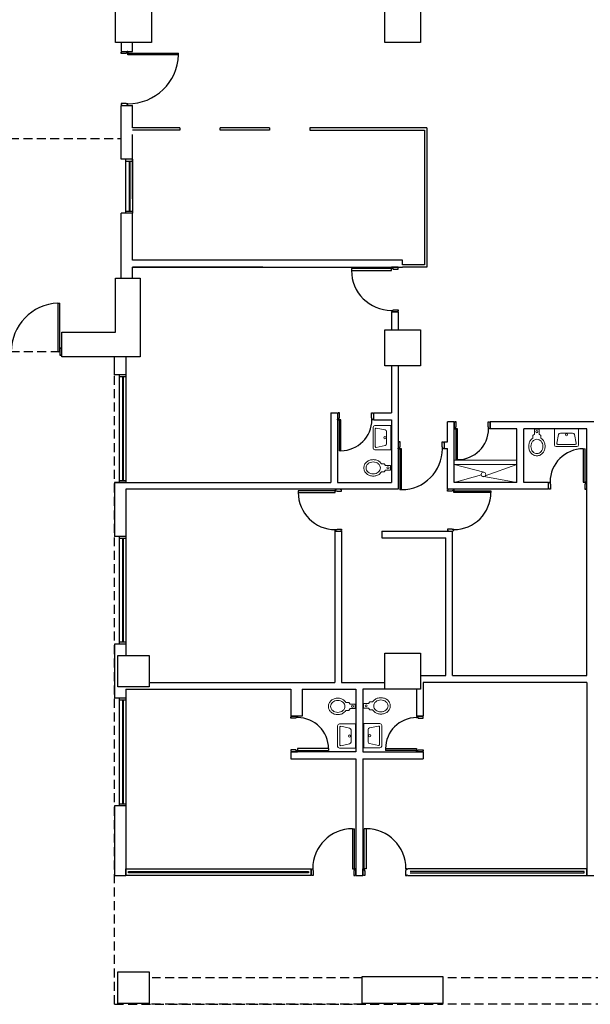
# Model space of a CAD drawing. Units: millimetres. Extents: x -640 to 271, y -106 to 865.
# Drawn here: x -503 to -490, y -14 to 8 of the extents above; entities that cross this region are included whole.
import ezdxf

# ---------------------------------------------------------------- set-up
doc = ezdxf.new("R2010")
doc.units = ezdxf.units.MM
doc.linetypes.add('piso 1esquema$0$C80_XREFS_ESTADO ACTUAL INICIAL_RECORTADO$0$HEO_XREFS_BLOQUE QUIRURGICO$0$DASHED', pattern=[0.75, 0.5, -0.25])
for name, color, linetype in [('piso 1esquema$0$C80_XREFS_ESTADO ACTUAL INICIAL_RECORTADO$0$BGT_A_PRY_INV', 9, 'piso 1esquema$0$C80_XREFS_ESTADO ACTUAL INICIAL_RECORTADO$0$HEO_XREFS_BLOQUE QUIRURGICO$0$DASHED'), ('piso 1esquema$0$C80_XREFS_ESTADO ACTUAL INICIAL_RECORTADO$0$BGT_A_SEC_TABIQ', 9, 'Continuous'), ('piso 1esquema$0$C80_XREFS_ESTADO ACTUAL INICIAL_RECORTADO$0$BGT_B_CPE', 9, 'Continuous'), ('piso 1esquema$0$C80_XREFS_ESTADO ACTUAL INICIAL_RECORTADO$0$BGT_B_CPI', 9, 'Continuous'), ('piso 1esquema$0$C80_XREFS_ESTADO ACTUAL INICIAL_RECORTADO$0$BGT_B_CPI_01', 9, 'Continuous')]:
    doc.layers.add(name, color=color, linetype=linetype)
doc.layers.add('piso 1esquema$0$C80_XREFS_ESTADO ACTUAL INICIAL_RECORTADO$0$BGT_M_SAN', color=9, linetype='Continuous', lineweight=0)
doc.layers.add('piso 1esquema$0$COL EST ANTIGUA', color=9, linetype='Continuous', lineweight=30)

# ---------------------------------------------------------------- blocks, each defined once
blk = doc.blocks.new('piso 1esquema')
at = {"layer": 'piso 1esquema$0$C80_XREFS_ESTADO ACTUAL INICIAL_RECORTADO$0$BGT_A_PRY_INV', "ltscale": 0.4}
for p, q in [((-5.305, 4.86), (-0.425, 4.86)), ((-1.795, 0.115), (-3.95, 0.115)), ((-0.57, -14.42, -1.128), (-0.57, 0, -1.128)), ((4.955, -13.83, -1.128), (0.27, -13.83, -1.128)), ((12.155, -13.83, -1.128), (6.745, -13.83, -1.128)), ((-0.57, -14.42, -1.128), (6.738, -14.42, -1.128)), ((4.955, -14.42, -1.128), (0.195, -14.42, -1.128)), ((12.155, -14.42, -1.128), (6.745, -14.42, -1.128))]:
    blk.add_line(p, q, dxfattribs=at)
at = {"layer": 'piso 1esquema$0$C80_XREFS_ESTADO ACTUAL INICIAL_RECORTADO$0$BGT_A_SEC_TABIQ'}
for p, q in [((-0.425, 7, -1.128), (-0.425, 6.8, -1.128)), ((-0.425, 6.8, -1.128), (-0.175, 6.8, -1.128)), ((-0.175, 6.8, -1.128), (-0.175, 7, -1.128)), ((-0.425, 4.4, -1.128), (-0.425, 5.6, -1.128)), ((-0.425, 5.6, -1.128), (-0.175, 5.6, -1.128)), ((-0.175, 5.1, -1.128), (-0.175, 5.6, -1.128)), ((0.881, 5.1, -1.128), (-0.175, 5.1, -1.128)), ((0.881, 5.05, -1.128), (-0.175, 5.05, -1.128)), ((0.881, 5.1, -1.128), (0.881, 5.05, -1.128)), ((2.879, 5.1, -1.128), (1.781, 5.1, -1.128)), ((1.781, 5.05, -1.128), (1.781, 5.1, -1.128)), ((2.879, 5.05, -1.128), (1.781, 5.05, -1.128)), ((2.879, 5.1, -1.128), (2.879, 5.05, -1.128)), ((6.39, 5.1, -1.128), (3.779, 5.1, -1.128)), ((3.779, 5.1, -1.128), (3.779, 5.05, -1.128)), ((3.779, 5.05, -1.128), (6.34, 5.05, -1.128)), ((6.34, 5.05, -1.128), (6.34, 2.05, -1.128)), ((6.39, 5.1, -1.128), (6.39, 2, -1.128)), ((-0.175, 4.4, -1.128), (-0.175, 4.95, -1.128)), ((-0.175, 4.4, -1.128), (-0.425, 4.4, -1.128)), ((-0.425, 1.75, -1.128), (-0.425, 3.2, -1.128)), ((-0.175, 3.2, -1.128), (-0.425, 3.2, -1.128)), ((-0.175, 2.15, -1.128), (-0.175, 3.2, -1.128)), ((5.85, 2.15, -1.128), (-0.175, 2.15, -1.128)), ((-0.175, 2, -1.128), (5.85, 2, -1.128)), ((2.73, 2, -1.128), (-0.175, 2, -1.128)), ((-0.175, 1.75, -1.128), (-0.175, 2, -1.128)), ((5.85, 2.05, -1.128), (5.85, 2.15, -1.128)), ((6.34, 2.05, -1.128), (5.85, 2.05, -1.128)), ((6.39, 2, -1.128), (5.85, 2, -1.128)), ((5.6, 1, -1.128), (5.6, 0.6, -1.128)), ((5.6, 1, -1.128), (5.75, 1, -1.128)), ((5.75, 1, -1.128), (5.6, 1, -1.128)), ((5.75, 1, -1.128), (5.75, 0.6, -1.128)), ((-0.57, -0.4, -1.128), (-0.57, 0, -1.128)), ((-0.32, 0, -1.128), (-0.32, -0.4, -1.128)), ((5.6, -0.2, -1.128), (5.6, -1.25, -1.128)), ((5.75, -0.2, -1.128), (5.75, -2.95, -1.128)), ((-0.32, -0.4, -1.128), (-0.57, -0.4, -1.128)), ((-0.32, -0.4, -1.128), (-0.57, -0.4, -1.128)), ((4.25, -1.25, -1.128), (4.25, -2.8, -1.128)), ((4.25, -1.25, -1.128), (4.4, -1.25, -1.128)), ((4.4, -1.25, -1.128), (4.4, -2.8, -1.128)), ((5.2, -1.25, -1.128), (5.6, -1.25, -1.128)), ((5.2, -1.25, -1.128), (5.2, -1.4, -1.128)), ((5.2, -1.4, -1.128), (5.6, -1.4, -1.128)), ((5.6, -1.4, -1.128), (5.6, -2.8, -1.128)), ((6.85, -1.893, -1.128), (6.85, -1.45, -1.128)), ((7, -1.45, -1.128), (6.85, -1.45, -1.128)), ((7, -1.45, -1.128), (6.85, -1.45, -1.128)), ((7, -2.8, -1.128), (7, -1.45, -1.128)), ((10.11, -1.45, -1.128), (7.8, -1.45, -1.128)), ((8.4, -1.6, -1.128), (7.8, -1.6, -1.128)), ((8.4, -2.8, -1.128), (8.4, -1.6, -1.128)), ((8.55, -2.8, -1.128), (8.55, -1.6, -1.128)), ((9.96, -1.6, -1.128), (8.55, -1.6, -1.128)), ((9.96, -7.1, -1.128), (9.96, -1.6, -1.128)), ((6.775, -1.893, -1.128), (6.775, -2.043, -1.128)), ((6.775, -1.893, -1.128), (6.85, -1.893, -1.128)), ((6.775, -2.043, -1.128), (6.85, -2.043, -1.128)), ((6.85, -2.95, -1.128), (6.85, -2.043, -1.128)), ((-0.57, -2.8, -1.128), (4.25, -2.8, -1.128)), ((-0.57, -2.8, -1.128), (-0.57, -3.998, -1.128)), ((-0.32, -2.8, -1.128), (-0.57, -2.8, -1.128)), ((4.4, -2.8, -1.128), (5.6, -2.8, -1.128)), ((8.4, -2.8, -1.128), (7, -2.8, -1.128)), ((9.1, -2.8, -1.128), (8.55, -2.8, -1.128)), ((9.1, -2.95, -1.128), (9.1, -2.8, -1.128)), ((5.75, -2.95, -1.128), (-0.32, -2.95, -1.128)), ((-0.32, -2.95, -1.128), (-0.32, -3.998, -1.128)), ((9.1, -2.95, -1.128), (6.85, -2.95, -1.128)), ((4.335, -3.88, -1.128), (4.49, -3.88, -1.128)), ((4.34, -3.88, -1.128), (4.34, -7.25, -1.128)), ((4.49, -3.88, -1.128), (4.49, -7.25, -1.128)), ((5.39, -3.88, -1.128), (6.96, -3.88, -1.128)), ((5.39, -3.88, -1.128), (5.39, -4.03, -1.128)), ((6.96, -7.1, -1.128), (6.96, -3.88, -1.128)), ((-0.32, -3.998, -1.128), (-0.57, -3.998, -1.128)), ((-0.32, -3.998, -1.128), (-0.57, -3.998, -1.128)), ((5.39, -4.03, -1.128), (6.81, -4.03, -1.128)), ((6.81, -7.1, -1.128), (6.81, -4.03, -1.128)), ((-0.32, -6.398, -1.128), (-0.57, -6.398, -1.128)), ((-0.57, -6.398, -1.128), (-0.57, -7.6, -1.128)), ((-0.32, -6.398, -1.128), (-0.57, -6.398, -1.128)), ((-0.32, -6.398, -1.128), (-0.32, -6.65)), ((6.25, -7.1, -1.128), (6.81, -7.1, -1.128)), ((6.96, -7.1, -1.128), (9.96, -7.1, -1.128)), ((8.65, -7.1, -1.128), (9.96, -7.1, -1.128)), ((9.555, -7.1, -1.128), (9.96, -7.1, -1.128)), ((-0.32, -7.4, -1.128), (3.36, -7.4, -1.128)), ((-0.32, -7.4, -1.128), (-0.32, -7.6, -1.128)), ((0.2, -7.25), (4.34, -7.25, -1.128)), ((3.36, -7.4, -1.128), (3.36, -8, -1.128)), ((3.61, -7.4, -1.128), (4.81, -7.4, -1.128)), ((3.61, -7.4, -1.128), (3.61, -8, -1.128)), ((4.49, -7.25, -1.128), (5.45, -7.25, -1.128)), ((4.81, -7.4, -1.128), (4.81, -8.8, -1.128)), ((4.96, -7.4, -1.128), (4.96, -8.8, -1.128)), ((5.45, -7.4, -1.128), (4.96, -7.4, -1.128)), ((6.16, -7.4, -1.128), (6.16, -8, -1.128)), ((9.96, -7.25, -1.128), (6.31, -7.25, -1.128)), ((6.31, -7.25, -1.128), (6.31, -8, -1.128)), ((9.96, -7.25, -1.128), (9.96, -11.55, -1.128)), ((-0.32, -7.6, -1.128), (-0.57, -7.6, -1.128)), ((-0.32, -7.6, -1.128), (-0.57, -7.6, -1.128)), ((3.61, -8, -1.128), (3.36, -8, -1.128)), ((6.16, -8, -1.128), (6.31, -8, -1.128)), ((6.31, -8, -1.128), (6.16, -8, -1.128)), ((6.16, -8, -1.128), (6.175, -8, -1.128)), ((4.81, -8.8, -1.128), (3.36, -8.8, -1.128)), ((3.36, -8.8, -1.128), (3.36, -8.95, -1.128)), ((3.36, -8.95, -1.128), (4.81, -8.95, -1.128)), ((4.81, -8.95, -1.128), (4.81, -11.55, -1.128)), ((4.96, -8.8, -1.128), (6.31, -8.8, -1.128)), ((4.96, -8.95, -1.128), (4.96, -11.55, -1.128)), ((4.96, -8.95, -1.128), (6.31, -8.95, -1.128)), ((6.31, -8.8, -1.128), (6.31, -8.95, -1.128)), ((-0.57, -10, -1.128), (-0.57, -11.55, -1.128)), ((-0.32, -10, -1.128), (-0.57, -10, -1.128)), ((-0.32, -10, -1.128), (-0.57, -10, -1.128)), ((-0.32, -10, -1.128), (-0.32, -11.55, -1.128)), ((4.96, -11.55, -1.128), (4.96, -11.4, -1.128)), ((-0.57, -11.55, -1.128), (-0.32, -11.55, -1.128)), ((4.81, -11.55, -1.128), (4.96, -11.55, -1.128)), ((4.975, -11.535, -1.128), (4.96, -11.535, -1.128)), ((9.96, -11.55, -1.128), (10.11, -11.55, -1.128))]:
    blk.add_line(p, q, dxfattribs=at)
at = {"layer": 'piso 1esquema$0$C80_XREFS_ESTADO ACTUAL INICIAL_RECORTADO$0$BGT_B_CPE'}
for p, q in [((-0.325, 4.4, -1.128), (-0.325, 3.2, -1.128)), ((-0.176, 4.4, -1.128), (-0.176, 3.52, -1.128)), ((-0.175, 4.4, -1.128), (-0.175, 3.2, -1.128)), ((-0.325, 4.36, -1.128), (-0.175, 4.36, -1.128)), ((-0.25, 4.36, -1.128), (-0.25, 3.24, -1.128)), ((-0.235, 4.36, -1.128), (-0.235, 3.24, -1.128)), ((-0.175, 3.24, -1.128), (-0.325, 3.24, -1.128)), ((-0.47, -0.4, -1.128), (-0.47, -2.8, -1.128)), ((-0.32, -0.4, -1.128), (-0.32, -2.8, -1.128)), ((-0.47, -0.44, -1.128), (-0.32, -0.44, -1.128)), ((-0.395, -0.44, -1.128), (-0.395, -2.76, -1.128)), ((-0.38, -0.44, -1.128), (-0.38, -2.76, -1.128)), ((-0.32, -2.76, -1.128), (-0.47, -2.76, -1.128)), ((-0.47, -3.998, -1.128), (-0.47, -6.398, -1.128)), ((-0.47, -4.038, -1.128), (-0.32, -4.038, -1.128)), ((-0.395, -4.038, -1.128), (-0.395, -6.358, -1.128)), ((-0.38, -4.038, -1.128), (-0.38, -6.358, -1.128)), ((-0.32, -3.998, -1.128), (-0.32, -6.398, -1.128)), ((-0.32, -6.358, -1.128), (-0.47, -6.358, -1.128)), ((-0.47, -7.6, -1.128), (-0.47, -10, -1.128)), ((-0.47, -7.64, -1.128), (-0.32, -7.64, -1.128)), ((-0.395, -7.64, -1.128), (-0.395, -9.96, -1.128)), ((-0.38, -7.64, -1.128), (-0.38, -9.96, -1.128)), ((-0.32, -7.6, -1.128), (-0.32, -10, -1.128)), ((-0.32, -9.96, -1.128), (-0.47, -9.96, -1.128)), ((-0.32, -11.55, -1.128), (-0.32, -11.4, -1.128)), ((-0.32, -11.4, -1.128), (3.81, -11.4, -1.128)), ((3.81, -11.4, -1.128), (3.81, -11.55, -1.128)), ((3.81, -11.55, -1.128), (3.81, -11.4, -1.128)), ((3.81, -11.4, -1.128), (3.81, -11.415, -1.128)), ((9.96, -11.4, -1.128), (5.96, -11.4, -1.128)), ((9.96, -11.55, -1.128), (9.96, -11.4, -1.128)), ((3.81, -11.55, -1.128), (-0.32, -11.55, -1.128)), ((-0.26, -11.49, -1.128), (-0.26, -11.46, -1.128)), ((-0.26, -11.46, -1.128), (3.75, -11.46, -1.128)), ((3.75, -11.49, -1.128), (-0.26, -11.49, -1.128)), ((3.75, -11.46, -1.128), (3.75, -11.49, -1.128)), ((5.96, -11.55, -1.128), (9.96, -11.55, -1.128)), ((9.9, -11.46, -1.128), (6.02, -11.46, -1.128)), ((6.02, -11.49, -1.128), (9.9, -11.49, -1.128)), ((9.9, -11.49, -1.128), (9.9, -11.46, -1.128))]:
    blk.add_line(p, q, dxfattribs=at)
at = {"layer": 'piso 1esquema$0$C80_XREFS_ESTADO ACTUAL INICIAL_RECORTADO$0$BGT_B_CPI'}
for p, q in [((-0.425, 6.8, -1.128), (-0.275, 6.8, -1.128)), ((-0.41, 6.785, -1.128), (-0.41, 6.8, -1.128)), ((-0.275, 6.8, -1.128), (-0.29, 6.8, -1.128)), ((-0.29, 6.8, -1.128), (-0.29, 6.785, -1.128)), ((-0.425, 6.755, -1.128), (-0.425, 6.785, -1.128)), ((-0.425, 6.785, -1.128), (-0.41, 6.785, -1.128)), ((-0.315, 6.755, -1.128), (-0.425, 6.755, -1.128)), ((-0.275, 6.765, -1.128), (-0.315, 6.765, -1.128)), ((-0.315, 6.765, -1.128), (-0.315, 6.755, -1.128)), ((-0.29, 6.785, -1.128), (-0.275, 6.785, -1.128)), ((-0.275, 6.785, -1.128), (-0.275, 6.765, -1.128)), ((-0.275, 6.725, -1.128), (-0.275, 6.765, -1.128)), ((-0.275, 6.765, -1.128), (0.855, 6.765, -1.128)), ((0.855, 6.725, -1.128), (-0.275, 6.725, -1.128)), ((0.855, 6.725, -1.128), (0.855, 6.765, -1.128)), ((-0.315, 5.645, -1.128), (-0.425, 5.645, -1.128)), ((-0.425, 5.645, -1.128), (-0.425, 5.615, -1.128)), ((-0.425, 5.615, -1.128), (-0.41, 5.615, -1.128)), ((-0.425, 5.6, -1.128), (-0.275, 5.6, -1.128)), ((-0.41, 5.615, -1.128), (-0.41, 5.6, -1.128)), ((-0.315, 5.635, -1.128), (-0.315, 5.645, -1.128)), ((-0.275, 5.635, -1.128), (-0.315, 5.635, -1.128)), ((-0.29, 5.6, -1.128), (-0.29, 5.615, -1.128)), ((-0.29, 5.615, -1.128), (-0.275, 5.615, -1.128)), ((-0.275, 5.6, -1.128), (-0.29, 5.6, -1.128)), ((-0.275, 5.615, -1.128), (-0.275, 5.635, -1.128)), ((5.75, 2, -1.128), (5.6, 2, -1.128)), ((5.6, 2, -1.128), (5.615, 2, -1.128)), ((5.615, 1.985, -1.128), (5.6, 1.985, -1.128)), ((5.6, 1.985, -1.128), (5.6, 1.965, -1.128)), ((5.615, 2, -1.128), (5.615, 1.985, -1.128)), ((5.735, 1.985, -1.128), (5.735, 2, -1.128)), ((5.75, 1.985, -1.128), (5.735, 1.985, -1.128)), ((5.75, 1.955, -1.128), (5.75, 1.985, -1.128)), ((5.6, 1.965, -1.128), (4.71, 1.965, -1.128)), ((4.71, 1.925, -1.128), (5.6, 1.925, -1.128)), ((5.6, 1.925, -1.128), (5.6, 1.965, -1.128)), ((5.6, 1.965, -1.128), (5.64, 1.965, -1.128)), ((5.64, 1.965, -1.128), (5.64, 1.955, -1.128)), ((5.64, 1.955, -1.128), (5.75, 1.955, -1.128)), ((-1.835, 1.195), (-1.835, 0.135)), ((-1.835, 1.195), (-1.795, 1.195)), ((-1.795, 0.115), (-1.795, 1.195)), ((5.6, 1.015, -1.128), (5.6, 1.035, -1.128)), ((5.6, 1.035, -1.128), (5.64, 1.035, -1.128)), ((5.615, 1.015, -1.128), (5.6, 1.015, -1.128)), ((5.6, 1, -1.128), (5.615, 1, -1.128)), ((5.615, 1, -1.128), (5.615, 1.015, -1.128)), ((5.64, 1.035, -1.128), (5.64, 1.045, -1.128)), ((5.64, 1.045, -1.128), (5.75, 1.045, -1.128)), ((5.75, 1.015, -1.128), (5.735, 1.015, -1.128)), ((5.735, 1.015, -1.128), (5.735, 1, -1.128)), ((5.75, 1.045, -1.128), (5.75, 1.015, -1.128)), ((-1.795, 0.19), (-1.795, 0.04)), ((-1.795, 0.19), (-1.795, 0.135)), ((-1.765, 0.19), (-1.795, 0.19)), ((-1.795, 0.04), (-1.765, 0.04)), ((-1.765, 0.175), (-1.765, 0.19)), ((-1.75, 0.175), (-1.765, 0.175)), ((-1.765, 0.055), (-1.75, 0.055)), ((-1.765, 0.04), (-1.765, 0.055)), ((4.4, -1.25, -1.128), (4.4, -1.4, -1.128)), ((4.415, -1.265, -1.128), (4.4, -1.265, -1.128)), ((4.445, -1.25, -1.128), (4.415, -1.25, -1.128)), ((4.415, -1.25, -1.128), (4.415, -1.265, -1.128)), ((4.445, -1.36, -1.128), (4.445, -1.25, -1.128)), ((5.155, -1.36, -1.128), (5.155, -1.25, -1.128)), ((5.155, -1.25, -1.128), (5.185, -1.25, -1.128)), ((5.185, -1.25, -1.128), (5.185, -1.265, -1.128)), ((5.185, -1.265, -1.128), (5.2, -1.265, -1.128)), ((4.4, -1.4, -1.128), (4.4, -1.385, -1.128)), ((4.4, -1.385, -1.128), (4.415, -1.385, -1.128)), ((4.415, -1.385, -1.128), (4.415, -1.4, -1.128)), ((4.415, -1.4, -1.128), (4.435, -1.4, -1.128)), ((4.435, -1.4, -1.128), (4.435, -1.36, -1.128)), ((4.435, -1.36, -1.128), (4.445, -1.36, -1.128)), ((4.475, -1.4, -1.128), (4.435, -1.4, -1.128)), ((4.435, -1.4, -1.128), (4.435, -2.09, -1.128)), ((4.475, -2.09, -1.128), (4.475, -1.4, -1.128)), ((5.165, -1.36, -1.128), (5.155, -1.36, -1.128)), ((5.165, -1.4, -1.128), (5.165, -1.36, -1.128)), ((5.185, -1.4, -1.128), (5.165, -1.4, -1.128)), ((5.2, -1.385, -1.128), (5.185, -1.385, -1.128)), ((5.185, -1.385, -1.128), (5.185, -1.4, -1.128)), ((5.2, -1.4, -1.128), (5.2, -1.385, -1.128)), ((7, -1.45, -1.128), (7, -1.6, -1.128)), ((7.015, -1.465, -1.128), (7, -1.465, -1.128)), ((7.045, -1.45, -1.128), (7.015, -1.45, -1.128)), ((7.015, -1.45, -1.128), (7.015, -1.465, -1.128)), ((7.045, -1.56, -1.128), (7.045, -1.45, -1.128)), ((7.755, -1.56, -1.128), (7.755, -1.45, -1.128)), ((7.755, -1.45, -1.128), (7.785, -1.45, -1.128)), ((7.785, -1.45, -1.128), (7.785, -1.465, -1.128)), ((7.785, -1.465, -1.128), (7.8, -1.465, -1.128)), ((7.8, -1.6, -1.128), (7.8, -1.45, -1.128)), ((7.8, -1.45, -1.128), (7.8, -1.6, -1.128)), ((7, -1.6, -1.128), (7, -1.585, -1.128)), ((7, -1.585, -1.128), (7.015, -1.585, -1.128)), ((7.015, -1.585, -1.128), (7.015, -1.6, -1.128)), ((7.015, -1.6, -1.128), (7.035, -1.6, -1.128)), ((7.035, -1.6, -1.128), (7.035, -1.56, -1.128)), ((7.035, -1.56, -1.128), (7.045, -1.56, -1.128)), ((7.075, -1.6, -1.128), (7.035, -1.6, -1.128)), ((7.035, -1.6, -1.128), (7.035, -2.29, -1.128)), ((7.075, -2.29, -1.128), (7.075, -1.6, -1.128)), ((7.765, -1.56, -1.128), (7.755, -1.56, -1.128)), ((7.765, -1.6, -1.128), (7.765, -1.56, -1.128)), ((7.785, -1.6, -1.128), (7.765, -1.6, -1.128)), ((7.8, -1.585, -1.128), (7.785, -1.585, -1.128)), ((7.785, -1.585, -1.128), (7.785, -1.6, -1.128)), ((7.8, -1.6, -1.128), (7.8, -1.585, -1.128)), ((5.75, -1.893, -1.128), (5.75, -2.046, -1.128)), ((5.765, -1.908, -1.128), (5.75, -1.908, -1.128)), ((5.796, -1.893, -1.128), (5.765, -1.893, -1.128)), ((5.765, -1.893, -1.128), (5.765, -1.908, -1.128)), ((5.796, -2.005, -1.128), (5.796, -1.893, -1.128)), ((6.729, -2.005, -1.128), (6.729, -1.893, -1.128)), ((6.729, -1.893, -1.128), (6.76, -1.893, -1.128)), ((6.76, -1.893, -1.128), (6.76, -1.908, -1.128)), ((6.76, -1.908, -1.128), (6.775, -1.908, -1.128)), ((6.775, -1.893, -1.128), (6.775, -2.046, -1.128)), ((4.475, -2.09, -1.128), (4.435, -2.09, -1.128)), ((5.75, -2.046, -1.128), (5.75, -2.031, -1.128)), ((5.75, -2.031, -1.128), (5.765, -2.031, -1.128)), ((5.765, -2.031, -1.128), (5.765, -2.046, -1.128)), ((5.765, -2.046, -1.128), (5.786, -2.046, -1.128)), ((5.786, -2.046, -1.128), (5.786, -2.005, -1.128)), ((5.786, -2.005, -1.128), (5.796, -2.005, -1.128)), ((5.827, -2.046, -1.128), (5.786, -2.046, -1.128)), ((5.786, -2.046, -1.128), (5.786, -2.959, -1.128)), ((5.827, -2.959, -1.128), (5.827, -2.046, -1.128)), ((6.739, -2.005, -1.128), (6.729, -2.005, -1.128)), ((6.739, -2.046, -1.128), (6.739, -2.005, -1.128)), ((6.76, -2.046, -1.128), (6.739, -2.046, -1.128)), ((6.775, -2.031, -1.128), (6.76, -2.031, -1.128)), ((6.76, -2.031, -1.128), (6.76, -2.046, -1.128)), ((6.775, -2.046, -1.128), (6.775, -2.031, -1.128)), ((9.879, -2.047, -1.128), (9.879, -2.789, -1.128)), ((9.922, -2.789, -1.128), (9.922, -2.047, -1.128)), ((7.075, -2.29, -1.128), (7.035, -2.29, -1.128)), ((9.1, -2.95, -1.128), (9.1, -2.789, -1.128)), ((9.1, -2.789, -1.128), (9.1, -2.805, -1.128)), ((9.1, -2.805, -1.128), (9.116, -2.805, -1.128)), ((9.116, -2.805, -1.128), (9.116, -2.789, -1.128)), ((9.116, -2.789, -1.128), (9.138, -2.789, -1.128)), ((9.138, -2.789, -1.128), (9.138, -2.832, -1.128)), ((9.138, -2.832, -1.128), (9.148, -2.832, -1.128)), ((9.148, -2.832, -1.128), (9.148, -2.95, -1.128)), ((9.879, -2.789, -1.128), (9.922, -2.789, -1.128)), ((9.922, -2.832, -1.128), (9.912, -2.832, -1.128)), ((9.912, -2.832, -1.128), (9.912, -2.95, -1.128)), ((9.944, -2.789, -1.128), (9.922, -2.789, -1.128)), ((9.922, -2.789, -1.128), (9.922, -2.832, -1.128)), ((9.944, -2.805, -1.128), (9.944, -2.789, -1.128)), ((9.96, -2.805, -1.128), (9.944, -2.805, -1.128)), ((9.96, -2.95, -1.128), (9.96, -2.789, -1.128)), ((4.35, -2.983, -1.128), (3.523, -2.983, -1.128)), ((3.523, -3.02, -1.128), (4.35, -3.02, -1.128)), ((4.49, -2.95, -1.128), (4.35, -2.95, -1.128)), ((4.35, -2.95, -1.128), (4.364, -2.95, -1.128)), ((4.364, -2.964, -1.128), (4.35, -2.964, -1.128)), ((4.35, -2.964, -1.128), (4.35, -2.983, -1.128)), ((4.35, -3.02, -1.128), (4.35, -2.983, -1.128)), ((4.35, -2.983, -1.128), (4.388, -2.983, -1.128)), ((4.364, -2.95, -1.128), (4.364, -2.964, -1.128)), ((4.388, -2.983, -1.128), (4.388, -2.992, -1.128)), ((4.388, -2.992, -1.128), (4.49, -2.992, -1.128)), ((4.476, -2.964, -1.128), (4.476, -2.95, -1.128)), ((4.49, -2.964, -1.128), (4.476, -2.964, -1.128)), ((4.49, -2.992, -1.128), (4.49, -2.964, -1.128)), ((5.827, -2.959, -1.128), (5.786, -2.959, -1.128)), ((6.85, -2.992, -1.128), (6.85, -2.964, -1.128)), ((6.85, -2.964, -1.128), (6.864, -2.964, -1.128)), ((6.952, -2.992, -1.128), (6.85, -2.992, -1.128)), ((6.864, -2.964, -1.128), (6.864, -2.95, -1.128)), ((6.99, -2.983, -1.128), (6.952, -2.983, -1.128)), ((6.952, -2.983, -1.128), (6.952, -2.992, -1.128)), ((6.99, -2.95, -1.128), (6.976, -2.95, -1.128)), ((6.976, -2.95, -1.128), (6.976, -2.964, -1.128)), ((6.976, -2.964, -1.128), (6.99, -2.964, -1.128)), ((6.99, -2.964, -1.128), (6.99, -2.983, -1.128)), ((6.99, -3.02, -1.128), (6.99, -2.983, -1.128)), ((6.99, -2.983, -1.128), (7.817, -2.983, -1.128)), ((7.817, -3.02, -1.128), (6.99, -3.02, -1.128)), ((9.116, -2.934, -1.128), (9.1, -2.934, -1.128)), ((9.116, -2.95, -1.128), (9.116, -2.934, -1.128)), ((9.148, -2.95, -1.128), (9.116, -2.95, -1.128)), ((9.912, -2.95, -1.128), (9.944, -2.95, -1.128)), ((9.944, -2.95, -1.128), (9.944, -2.934, -1.128)), ((9.944, -2.934, -1.128), (9.96, -2.934, -1.128)), ((4.35, -3.866, -1.128), (4.35, -3.847, -1.128)), ((4.35, -3.847, -1.128), (4.388, -3.847, -1.128)), ((4.364, -3.866, -1.128), (4.35, -3.866, -1.128)), ((4.364, -3.88, -1.128), (4.364, -3.866, -1.128)), ((4.388, -3.847, -1.128), (4.388, -3.838, -1.128)), ((4.388, -3.838, -1.128), (4.49, -3.838, -1.128)), ((4.49, -3.866, -1.128), (4.476, -3.866, -1.128)), ((4.476, -3.866, -1.128), (4.476, -3.88, -1.128)), ((4.49, -3.838, -1.128), (4.49, -3.866, -1.128)), ((6.952, -3.838, -1.128), (6.85, -3.838, -1.128)), ((6.85, -3.838, -1.128), (6.85, -3.866, -1.128)), ((6.85, -3.866, -1.128), (6.864, -3.866, -1.128)), ((6.864, -3.866, -1.128), (6.864, -3.88, -1.128)), ((6.952, -3.847, -1.128), (6.952, -3.838, -1.128)), ((6.99, -3.847, -1.128), (6.952, -3.847, -1.128)), ((6.976, -3.88, -1.128), (6.976, -3.866, -1.128)), ((6.976, -3.866, -1.128), (6.99, -3.866, -1.128)), ((6.99, -3.866, -1.128), (6.99, -3.847, -1.128)), ((3.36, -8, -1.128), (3.51, -8, -1.128)), ((3.36, -8.045, -1.128), (3.36, -8.015, -1.128)), ((3.36, -8.015, -1.128), (3.375, -8.015, -1.128)), ((3.47, -8.045, -1.128), (3.36, -8.045, -1.128)), ((3.375, -8.015, -1.128), (3.375, -8, -1.128)), ((3.51, -8.035, -1.128), (3.47, -8.035, -1.128)), ((3.47, -8.035, -1.128), (3.47, -8.045, -1.128)), ((3.51, -8, -1.128), (3.495, -8, -1.128)), ((3.495, -8, -1.128), (3.495, -8.015, -1.128)), ((3.495, -8.015, -1.128), (3.51, -8.015, -1.128)), ((3.51, -8.015, -1.128), (3.51, -8.035, -1.128)), ((6.175, -8.015, -1.128), (6.16, -8.015, -1.128)), ((6.16, -8.015, -1.128), (6.16, -8.035, -1.128)), ((6.16, -8.035, -1.128), (6.2, -8.035, -1.128)), ((6.175, -8, -1.128), (6.175, -8.015, -1.128)), ((6.2, -8.035, -1.128), (6.2, -8.045, -1.128)), ((6.2, -8.045, -1.128), (6.31, -8.045, -1.128)), ((6.295, -8.015, -1.128), (6.295, -8, -1.128)), ((6.31, -8.015, -1.128), (6.295, -8.015, -1.128)), ((6.31, -8.045, -1.128), (6.31, -8.015, -1.128)), ((3.47, -8.755, -1.128), (3.36, -8.755, -1.128)), ((3.36, -8.755, -1.128), (3.36, -8.785, -1.128)), ((3.47, -8.765, -1.128), (3.47, -8.755, -1.128)), ((3.51, -8.765, -1.128), (3.47, -8.765, -1.128)), ((3.51, -8.725, -1.128), (3.51, -8.765, -1.128)), ((4.2, -8.725, -1.128), (3.51, -8.725, -1.128)), ((3.51, -8.765, -1.128), (4.2, -8.765, -1.128)), ((3.51, -8.785, -1.128), (3.51, -8.765, -1.128)), ((4.2, -8.725, -1.128), (4.2, -8.765, -1.128)), ((5.47, -8.725, -1.128), (5.47, -8.765, -1.128)), ((5.47, -8.725, -1.128), (6.16, -8.725, -1.128)), ((6.16, -8.765, -1.128), (5.47, -8.765, -1.128)), ((6.16, -8.725, -1.128), (6.16, -8.765, -1.128)), ((6.16, -8.785, -1.128), (6.16, -8.765, -1.128)), ((6.16, -8.765, -1.128), (6.2, -8.765, -1.128)), ((6.2, -8.765, -1.128), (6.2, -8.755, -1.128)), ((6.2, -8.755, -1.128), (6.31, -8.755, -1.128)), ((6.31, -8.755, -1.128), (6.31, -8.785, -1.128)), ((3.36, -8.785, -1.128), (3.375, -8.785, -1.128)), ((3.36, -8.8, -1.128), (3.51, -8.8, -1.128)), ((3.375, -8.785, -1.128), (3.375, -8.8, -1.128)), ((3.495, -8.8, -1.128), (3.495, -8.785, -1.128)), ((3.495, -8.785, -1.128), (3.51, -8.785, -1.128)), ((3.51, -8.8, -1.128), (3.495, -8.8, -1.128)), ((6.175, -8.785, -1.128), (6.16, -8.785, -1.128)), ((6.31, -8.8, -1.128), (6.16, -8.8, -1.128)), ((6.16, -8.8, -1.128), (6.175, -8.8, -1.128)), ((6.175, -8.8, -1.128), (6.175, -8.785, -1.128)), ((6.31, -8.785, -1.128), (6.295, -8.785, -1.128)), ((6.295, -8.785, -1.128), (6.295, -8.8, -1.128)), ((4.735, -10.51, -1.128), (4.775, -10.51, -1.128)), ((4.735, -10.51, -1.128), (4.735, -11.4, -1.128)), ((4.775, -11.4, -1.128), (4.775, -10.51, -1.128)), ((5.035, -10.51, -1.128), (4.995, -10.51, -1.128)), ((4.995, -11.4, -1.128), (4.995, -10.51, -1.128)), ((5.035, -10.51, -1.128), (5.035, -11.4, -1.128)), ((3.825, -11.415, -1.128), (3.825, -11.4, -1.128)), ((3.825, -11.4, -1.128), (3.845, -11.4, -1.128)), ((3.845, -11.4, -1.128), (3.845, -11.44, -1.128)), ((4.735, -11.4, -1.128), (4.775, -11.4, -1.128)), ((4.795, -11.4, -1.128), (4.775, -11.4, -1.128)), ((4.775, -11.4, -1.128), (4.775, -11.44, -1.128)), ((4.795, -11.415, -1.128), (4.795, -11.4, -1.128)), ((4.81, -11.55, -1.128), (4.81, -11.4, -1.128)), ((4.81, -11.4, -1.128), (4.81, -11.415, -1.128)), ((4.96, -11.4, -1.128), (4.96, -11.415, -1.128)), ((4.975, -11.415, -1.128), (4.975, -11.4, -1.128)), ((4.975, -11.4, -1.128), (4.995, -11.4, -1.128)), ((5.035, -11.4, -1.128), (4.995, -11.4, -1.128)), ((4.995, -11.4, -1.128), (4.995, -11.44, -1.128)), ((5.945, -11.4, -1.128), (5.925, -11.4, -1.128)), ((5.925, -11.4, -1.128), (5.925, -11.44, -1.128)), ((5.945, -11.415, -1.128), (5.945, -11.4, -1.128)), ((3.81, -11.415, -1.128), (3.825, -11.415, -1.128)), ((3.825, -11.535, -1.128), (3.81, -11.535, -1.128)), ((3.825, -11.55, -1.128), (3.825, -11.535, -1.128)), ((3.855, -11.55, -1.128), (3.825, -11.55, -1.128)), ((3.845, -11.44, -1.128), (3.855, -11.44, -1.128)), ((3.855, -11.44, -1.128), (3.855, -11.55, -1.128)), ((4.775, -11.44, -1.128), (4.765, -11.44, -1.128)), ((4.765, -11.44, -1.128), (4.765, -11.55, -1.128)), ((4.765, -11.55, -1.128), (4.795, -11.55, -1.128)), ((4.81, -11.415, -1.128), (4.795, -11.415, -1.128)), ((4.795, -11.55, -1.128), (4.795, -11.535, -1.128)), ((4.795, -11.535, -1.128), (4.81, -11.535, -1.128)), ((4.96, -11.415, -1.128), (4.975, -11.415, -1.128)), ((4.975, -11.55, -1.128), (4.975, -11.535, -1.128)), ((5.005, -11.55, -1.128), (4.975, -11.55, -1.128)), ((4.995, -11.44, -1.128), (5.005, -11.44, -1.128)), ((5.005, -11.44, -1.128), (5.005, -11.55, -1.128)), ((5.925, -11.44, -1.128), (5.915, -11.44, -1.128)), ((5.915, -11.44, -1.128), (5.915, -11.55, -1.128)), ((5.915, -11.55, -1.128), (5.945, -11.55, -1.128)), ((5.96, -11.415, -1.128), (5.945, -11.415, -1.128)), ((5.945, -11.55, -1.128), (5.945, -11.535, -1.128)), ((5.945, -11.535, -1.128), (5.96, -11.535, -1.128))]:
    blk.add_line(p, q, dxfattribs=at)
at = {"layer": 'piso 1esquema$0$C80_XREFS_ESTADO ACTUAL INICIAL_RECORTADO$0$BGT_B_CPI', "elevation": -1.128}
for points in [[(4.71, 1.965), (4.71, 1.925)], [(3.523, -2.983), (3.523, -3.02)], [(7.817, -2.983), (7.817, -3.02)]]:
    blk.add_lwpolyline(points, dxfattribs=at)
at = {"layer": 'piso 1esquema$0$C80_XREFS_ESTADO ACTUAL INICIAL_RECORTADO$0$BGT_B_CPI'}
blk.add_arc((-1.815, 0.135), 0.02, 180, 0, dxfattribs=at)
at = {"layer": 'piso 1esquema$0$C80_XREFS_ESTADO ACTUAL INICIAL_RECORTADO$0$BGT_B_CPI_01'}
for centre, radius, start, end in [((-0.275, 6.765, -1.128), 1.13, 270, 357.9714), ((5.6, 1.925, -1.128), 0.89, 180, 270), ((-1.795, 0.115), 1.08, 92.1226, 180), ((4.475, -1.4, -1.128), 0.69, 270, 0), ((7.075, -1.6, -1.128), 0.69, 270, 0), ((5.827, -2.046, -1.128), 0.912, 270, 0), ((9.879, -2.789, -1.128), 0.742, 90, 180), ((4.35, -3.02, -1.128), 0.828, 180, 270), ((6.99, -3.02, -1.128), 0.828, 270, 0), ((3.51, -8.725, -1.128), 0.69, 0, 90), ((6.16, -8.725, -1.128), 0.69, 90, 180), ((4.735, -11.4, -1.128), 0.89, 90, 180), ((5.035, -11.4, -1.128), 0.89, 0, 90)]:
    blk.add_arc(centre, radius, start, end, dxfattribs=at)
at = {"layer": 'piso 1esquema$0$C80_XREFS_ESTADO ACTUAL INICIAL_RECORTADO$0$BGT_M_SAN'}
for p, q in [((5.59, -1.531, -1.128), (5.23, -1.531, -1.128)), ((5.59, -2.071, -1.128), (5.59, -1.531, -1.128)), ((5.19, -1.571, -1.128), (5.19, -2.031, -1.128)), ((5.24, -1.605, -1.128), (5.24, -1.996, -1.128)), ((5.264, -1.585, -1.128), (5.458, -1.624, -1.128)), ((5.49, -1.938, -1.128), (5.49, -1.663, -1.128)), ((8.794, -1.72, -1.128), (8.754, -1.75, -1.128)), ((8.754, -1.75, -1.128), (8.754, -1.812, -1.128)), ((8.794, -1.61, -1.128), (8.894, -1.61, -1.128)), ((8.794, -1.61, -1.128), (8.794, -1.72, -1.128)), ((8.894, -1.61, -1.128), (8.894, -1.72, -1.128)), ((8.894, -1.72, -1.128), (8.934, -1.75, -1.128)), ((8.934, -1.75, -1.128), (8.934, -1.812, -1.128)), ((9.234, -1.6, -1.128), (9.774, -1.6, -1.128)), ((9.234, -1.96, -1.128), (9.234, -1.6, -1.128)), ((9.328, -1.732, -1.128), (9.289, -1.926, -1.128)), ((9.367, -1.7, -1.128), (9.641, -1.7, -1.128)), ((9.719, -1.926, -1.128), (9.68, -1.732, -1.128)), ((9.774, -1.6, -1.128), (9.774, -1.96, -1.128)), ((9.7, -1.95, -1.128), (9.308, -1.95, -1.128)), ((5.23, -2.071, -1.128), (5.59, -2.071, -1.128)), ((5.458, -1.977, -1.128), (5.264, -2.016, -1.128)), ((9.734, -2, -1.128), (9.274, -2, -1.128)), ((9.879, -2.047, -1.128), (9.922, -2.047, -1.128)), ((5.44, -2.383, -1.128), (5.378, -2.383, -1.128)), ((5.47, -2.423, -1.128), (5.44, -2.383, -1.128)), ((8.4, -2.3, -1.128), (7, -2.3, -1.128)), ((7, -2.4, -1.128), (7.663, -2.57, -1.128)), ((8.4, -2.4, -1.128), (7, -2.4, -1.128)), ((8.4, -2.4, -1.128), (7.694, -2.649, -1.128)), ((5.44, -2.563, -1.128), (5.378, -2.563, -1.128)), ((5.47, -2.523, -1.128), (5.44, -2.563, -1.128)), ((5.58, -2.423, -1.128), (5.47, -2.423, -1.128)), ((5.58, -2.523, -1.128), (5.47, -2.523, -1.128)), ((5.58, -2.523, -1.128), (5.58, -2.423, -1.128)), ((7, -2.8, -1.128), (7.606, -2.631, -1.128)), ((8.4, -2.8, -1.128), (7.627, -2.661, -1.128)), ((4.65, -7.695, -1.128), (4.588, -7.695, -1.128)), ((4.65, -7.875, -1.128), (4.588, -7.875, -1.128)), ((4.68, -7.735, -1.128), (4.65, -7.695, -1.128)), ((4.68, -7.835, -1.128), (4.65, -7.875, -1.128)), ((4.79, -7.735, -1.128), (4.68, -7.735, -1.128)), ((4.79, -7.835, -1.128), (4.68, -7.835, -1.128)), ((4.79, -7.735, -1.128), (4.79, -7.835, -1.128)), ((4.98, -7.724, -1.128), (4.98, -7.824, -1.128)), ((4.98, -7.724, -1.128), (5.09, -7.724, -1.128)), ((4.98, -7.824, -1.128), (5.09, -7.824, -1.128)), ((5.09, -7.724, -1.128), (5.12, -7.684, -1.128)), ((5.09, -7.824, -1.128), (5.12, -7.864, -1.128)), ((5.12, -7.684, -1.128), (5.182, -7.684, -1.128)), ((5.12, -7.864, -1.128), (5.182, -7.864, -1.128)), ((4.4, -8.675, -1.128), (4.4, -8.215, -1.128)), ((4.44, -8.175, -1.128), (4.8, -8.175, -1.128)), ((4.45, -8.64, -1.128), (4.45, -8.249, -1.128)), ((4.668, -8.268, -1.128), (4.474, -8.229, -1.128)), ((4.7, -8.307, -1.128), (4.7, -8.582, -1.128)), ((4.8, -8.175, -1.128), (4.8, -8.715, -1.128)), ((4.983, -8.168, -1.128), (4.983, -8.708, -1.128)), ((5.343, -8.168, -1.128), (4.983, -8.168, -1.128)), ((5.083, -8.3, -1.128), (5.083, -8.575, -1.128)), ((5.115, -8.261, -1.128), (5.309, -8.222, -1.128)), ((5.333, -8.633, -1.128), (5.333, -8.242, -1.128)), ((5.383, -8.668, -1.128), (5.383, -8.208, -1.128)), ((4.8, -8.715, -1.128), (4.44, -8.715, -1.128)), ((4.474, -8.66, -1.128), (4.668, -8.621, -1.128)), ((4.983, -8.708, -1.128), (5.343, -8.708, -1.128)), ((5.309, -8.653, -1.128), (5.115, -8.614, -1.128))]:
    blk.add_line(p, q, dxfattribs=at)
for centre, radius in [((8.842, -1.666, -1.128), 0.0227), ((9.504, -1.735, -1.128), 0.0247), ((5.455, -1.801, -1.128), 0.0247), ((5.524, -2.474, -1.128), 0.0227), ((7.654, -2.619, -1.128), 0.05), ((4.734, -7.783, -1.128), 0.0227), ((5.036, -7.773, -1.128), 0.0227), ((4.665, -8.445, -1.128), 0.0247), ((5.117, -8.438, -1.128), 0.0247)]:
    blk.add_circle(centre, radius, dxfattribs=at)
for centre, radius, start, end in [((5.23, -1.571, -1.128), 0.04, 90, 180), ((5.26, -1.605, -1.128), 0.02, 78.6901, 180), ((5.45, -1.663, -1.128), 0.04, 0, 78.6901), ((9.367, -1.74, -1.128), 0.04, 90, 168.6901), ((9.641, -1.74, -1.128), 0.04, 11.3099, 90), ((5.45, -1.938, -1.128), 0.04, 281.3099, 0), ((8.904, -1.995, -1.128), 0.243, 161.067, 180), ((8.874, -1.985, -1.128), 0.212, 140.371, 161.067), ((8.904, -1.995, -1.128), 0.193, 161.067, 180), ((8.856, -1.969, -1.128), 0.187, 123.0079, 140.371), ((8.874, -1.985, -1.128), 0.162, 140.371, 161.067), ((8.856, -1.969, -1.128), 0.137, 116.5734, 140.371), ((8.844, -1.945, -1.128), 0.11, 90, 116.5734), ((8.844, -1.945, -1.128), 0.11, 63.4266, 90), ((8.832, -1.969, -1.128), 0.137, 39.629, 63.4266), ((8.832, -1.969, -1.128), 0.187, 39.629, 56.9921), ((8.813, -1.985, -1.128), 0.162, 18.933, 39.629), ((8.784, -1.995, -1.128), 0.193, 0, 18.933), ((8.813, -1.985, -1.128), 0.212, 18.933, 39.629), ((8.784, -1.995, -1.128), 0.243, 0, 18.933), ((9.274, -1.96, -1.128), 0.04, 180, 270), ((9.308, -1.93, -1.128), 0.02, 168.6901, 270), ((9.7, -1.93, -1.128), 0.02, 270, 11.3099), ((9.734, -1.96, -1.128), 0.04, 270, 0), ((5.23, -2.031, -1.128), 0.04, 180, 270), ((5.26, -1.996, -1.128), 0.02, 180, 281.3099), ((8.904, -1.995, -1.128), 0.243, 180, 198.933), ((8.874, -2.005, -1.128), 0.212, 198.933, 219.629), ((8.904, -1.995, -1.128), 0.193, 180, 198.933), ((8.856, -2.021, -1.128), 0.187, 219.629, 243.4266), ((8.874, -2.005, -1.128), 0.162, 198.933, 219.629), ((8.856, -2.021, -1.128), 0.137, 219.629, 243.4266), ((8.844, -2.045, -1.128), 0.16, 243.4266, 270), ((8.844, -2.045, -1.128), 0.11, 243.4266, 270), ((8.844, -2.045, -1.128), 0.11, 270, 296.5734), ((8.844, -2.045, -1.128), 0.16, 270, 296.5734), ((8.832, -2.021, -1.128), 0.137, 296.5734, 320.371), ((8.832, -2.021, -1.128), 0.187, 296.5734, 320.371), ((8.813, -2.005, -1.128), 0.162, 320.371, 341.067), ((8.784, -1.995, -1.128), 0.193, 341.067, 0), ((8.813, -2.005, -1.128), 0.212, 320.371, 341.067), ((8.784, -1.995, -1.128), 0.243, 341.067, 0), ((5.145, -2.473, -1.128), 0.16, 153.4266, 180), ((5.169, -2.485, -1.128), 0.187, 129.629, 153.4266), ((5.169, -2.485, -1.128), 0.137, 129.629, 153.4266), ((5.185, -2.503, -1.128), 0.212, 108.933, 129.629), ((5.185, -2.503, -1.128), 0.162, 108.933, 129.629), ((5.195, -2.533, -1.128), 0.243, 90, 108.933), ((5.195, -2.533, -1.128), 0.193, 90, 108.933), ((5.195, -2.533, -1.128), 0.243, 71.067, 90), ((5.195, -2.533, -1.128), 0.193, 71.067, 90), ((5.205, -2.503, -1.128), 0.162, 50.371, 71.067), ((5.205, -2.503, -1.128), 0.212, 50.371, 71.067), ((5.221, -2.485, -1.128), 0.137, 26.5734, 50.371), ((5.221, -2.485, -1.128), 0.187, 33.0079, 50.371), ((5.145, -2.473, -1.128), 0.16, 180, 206.5734), ((5.169, -2.461, -1.128), 0.187, 206.5734, 230.371), ((5.145, -2.473, -1.128), 0.11, 153.4266, 180), ((5.145, -2.473, -1.128), 0.11, 180, 206.5734), ((5.169, -2.461, -1.128), 0.137, 206.5734, 230.371), ((5.185, -2.442, -1.128), 0.212, 230.371, 251.067), ((5.185, -2.442, -1.128), 0.162, 230.371, 251.067), ((5.195, -2.412, -1.128), 0.193, 251.067, 270), ((5.195, -2.412, -1.128), 0.193, 270, 288.933), ((5.205, -2.442, -1.128), 0.162, 288.933, 309.629), ((5.205, -2.442, -1.128), 0.212, 288.933, 309.629), ((5.221, -2.461, -1.128), 0.137, 309.629, 333.4266), ((5.221, -2.461, -1.128), 0.187, 309.629, 326.9921), ((5.245, -2.473, -1.128), 0.11, 0, 26.5734), ((5.245, -2.473, -1.128), 0.11, 333.4266, 0), ((5.195, -2.412, -1.128), 0.243, 251.067, 270), ((5.195, -2.412, -1.128), 0.243, 270, 288.933), ((4.379, -7.797, -1.128), 0.187, 129.629, 153.4266), ((4.395, -7.815, -1.128), 0.212, 108.933, 129.629), ((4.395, -7.815, -1.128), 0.162, 108.933, 129.629), ((4.405, -7.845, -1.128), 0.243, 90, 108.933), ((4.405, -7.845, -1.128), 0.193, 90, 108.933), ((4.405, -7.845, -1.128), 0.243, 71.067, 90), ((4.405, -7.845, -1.128), 0.193, 71.067, 90), ((4.415, -7.815, -1.128), 0.162, 50.371, 71.067), ((4.415, -7.815, -1.128), 0.212, 50.371, 71.067), ((4.431, -7.797, -1.128), 0.187, 33.0079, 50.371), ((5.339, -7.786, -1.128), 0.187, 129.629, 146.9921), ((5.355, -7.805, -1.128), 0.212, 108.933, 129.629), ((5.355, -7.805, -1.128), 0.162, 108.933, 129.629), ((5.365, -7.834, -1.128), 0.243, 90, 108.933), ((5.365, -7.834, -1.128), 0.193, 90, 108.933), ((5.365, -7.834, -1.128), 0.243, 71.067, 90), ((5.365, -7.834, -1.128), 0.193, 71.067, 90), ((5.375, -7.805, -1.128), 0.162, 50.371, 71.067), ((5.375, -7.805, -1.128), 0.212, 50.371, 71.067), ((5.391, -7.786, -1.128), 0.187, 26.5734, 50.371), ((4.355, -7.785, -1.128), 0.16, 153.4266, 180), ((4.355, -7.785, -1.128), 0.16, 180, 206.5734), ((4.379, -7.773, -1.128), 0.187, 206.5734, 230.371), ((4.355, -7.785, -1.128), 0.11, 153.4266, 180), ((4.355, -7.785, -1.128), 0.11, 180, 206.5734), ((4.379, -7.797, -1.128), 0.137, 129.629, 153.4266), ((4.379, -7.773, -1.128), 0.137, 206.5734, 230.371), ((4.395, -7.754, -1.128), 0.162, 230.371, 251.067), ((4.415, -7.754, -1.128), 0.162, 288.933, 309.629), ((4.431, -7.797, -1.128), 0.137, 26.5734, 50.371), ((4.431, -7.773, -1.128), 0.137, 309.629, 333.4266), ((4.431, -7.773, -1.128), 0.187, 309.629, 326.9921), ((4.455, -7.785, -1.128), 0.11, 0, 26.5734), ((4.455, -7.785, -1.128), 0.11, 333.4266, 0), ((5.339, -7.762, -1.128), 0.187, 213.0079, 230.371), ((5.315, -7.774, -1.128), 0.11, 153.4266, 180), ((5.315, -7.774, -1.128), 0.11, 180, 206.5734), ((5.339, -7.786, -1.128), 0.137, 129.629, 153.4266), ((5.339, -7.762, -1.128), 0.137, 206.5734, 230.371), ((5.355, -7.743, -1.128), 0.162, 230.371, 251.067), ((5.375, -7.743, -1.128), 0.162, 288.933, 309.629), ((5.391, -7.786, -1.128), 0.137, 26.5734, 50.371), ((5.391, -7.762, -1.128), 0.137, 309.629, 333.4266), ((5.391, -7.762, -1.128), 0.187, 309.629, 333.4266), ((5.415, -7.774, -1.128), 0.11, 0, 26.5734), ((5.415, -7.774, -1.128), 0.11, 333.4266, 0), ((5.415, -7.774, -1.128), 0.16, 0, 26.5734), ((5.415, -7.774, -1.128), 0.16, 333.4266, 0), ((4.395, -7.754, -1.128), 0.212, 230.371, 251.067), ((4.405, -7.725, -1.128), 0.243, 251.067, 270), ((4.405, -7.725, -1.128), 0.193, 251.067, 270), ((4.405, -7.725, -1.128), 0.193, 270, 288.933), ((4.405, -7.725, -1.128), 0.243, 270, 288.933), ((4.415, -7.754, -1.128), 0.212, 288.933, 309.629), ((5.355, -7.743, -1.128), 0.212, 230.371, 251.067), ((5.365, -7.714, -1.128), 0.243, 251.067, 270), ((5.365, -7.714, -1.128), 0.193, 251.067, 270), ((5.365, -7.714, -1.128), 0.193, 270, 288.933), ((5.365, -7.714, -1.128), 0.243, 270, 288.933), ((5.375, -7.743, -1.128), 0.212, 288.933, 309.629), ((4.44, -8.215, -1.128), 0.04, 90, 180), ((4.47, -8.249, -1.128), 0.02, 78.6901, 180), ((4.66, -8.307, -1.128), 0.04, 0, 78.6901), ((5.123, -8.3, -1.128), 0.04, 101.3099, 180), ((5.313, -8.242, -1.128), 0.02, 0, 101.3099), ((5.343, -8.208, -1.128), 0.04, 0, 90), ((4.44, -8.675, -1.128), 0.04, 180, 270), ((4.47, -8.64, -1.128), 0.02, 180, 281.3099), ((4.66, -8.582, -1.128), 0.04, 281.3099, 0), ((5.123, -8.575, -1.128), 0.04, 180, 258.6901), ((5.313, -8.633, -1.128), 0.02, 258.6901, 0), ((5.343, -8.668, -1.128), 0.04, 270, 0)]:
    blk.add_arc(centre, radius, start, end, dxfattribs=at)
at = {"layer": 'piso 1esquema$0$COL EST ANTIGUA'}
for points in [[(-0.55, 7), (-0.55, 7.8), (0.25, 7.8), (0.25, 7)], [(5.45, 7), (5.45, 7.8), (6.25, 7.8), (6.25, 7)], [(0, 0), (-1.75, 0), (-1.75, 0.55), (-0.55, 0.55), (-0.55, 1.75), (0, 1.75)], [(5.45, -0.2), (5.45, 0.6), (6.25, 0.6), (6.25, -0.2)], [(5.45, -7.4), (5.45, -6.6), (6.25, -6.6), (6.25, -7.4)], [(4.95, -14.4), (4.95, -13.8), (6.75, -13.8), (6.75, -14.4)]]:
    blk.add_lwpolyline(points, close=True, dxfattribs=at)
for points in [[(-0.5, -6.65), (0.2, -6.65), (0.2, -7.35), (-0.5, -7.35), (-0.5, -6.65)], [(-0.5, -13.7), (0.2, -13.7), (0.2, -14.4), (-0.5, -14.4), (-0.5, -13.7)]]:
    blk.add_lwpolyline(points, dxfattribs=at)

msp = doc.modelspace()

# ---------------------------------------------------------------- block references
msp.add_blockref('piso 1esquema', (-500, 0))

doc.saveas('drawing.dxf')
